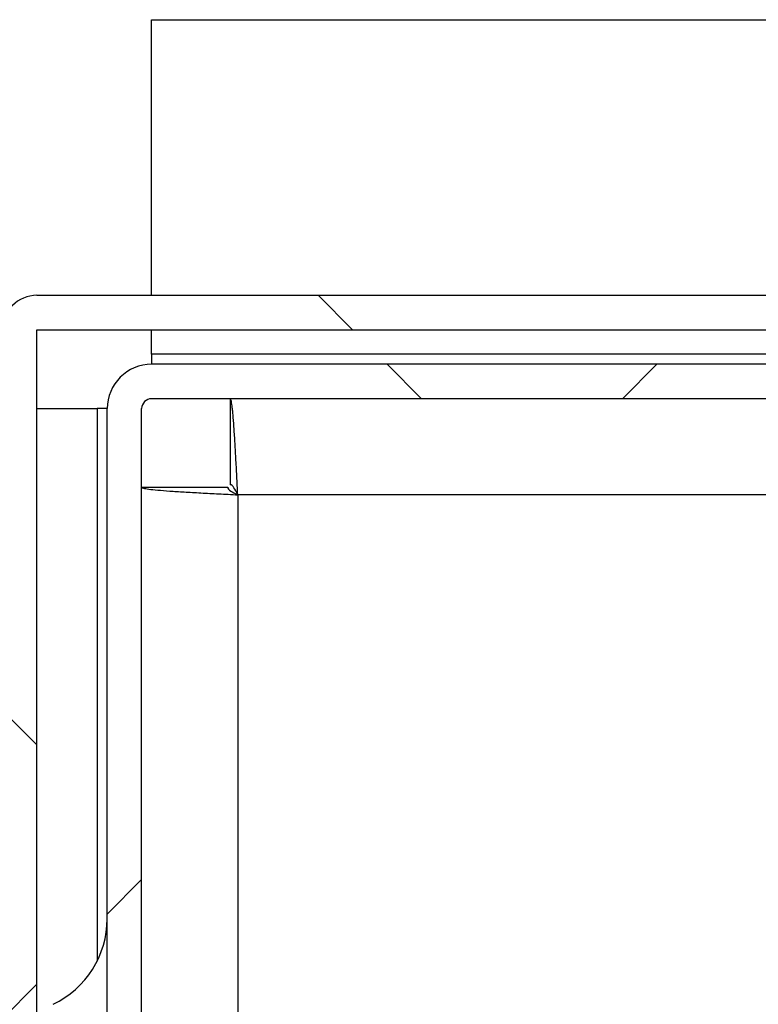
# Model space of a CAD drawing. Units: inches. Extents: x 1 to 203, y 0 to 131.
# Drawn here: x 84 to 87, y 112 to 115 of the extents above; entities that cross this region are included whole.
import ezdxf

# ---------------------------------------------------------------- set-up
doc = ezdxf.new("R2010")
doc.units = ezdxf.units.IN
doc.header["$MEASUREMENT"] = 0

msp = doc.modelspace()

# ---------------------------------------------------------------- hatches: boundary and pattern name
at = {"linetype": 'Continuous', "lineweight": 18, "ltscale": 12}
h = msp.add_hatch(dxfattribs=at)
h.set_pattern_fill('ANSI38', scale=12, angle=90, style=0)
edge = h.paths.add_edge_path(flags=0)
edge.add_arc((84.50686, 113.98394), 0.1, 90, 180)
edge.add_line((84.40686, 113.98394), (84.40686, 113.95494))
edge.add_line((84.40686, 113.95494), (84.40686, 88.85494))
edge.add_line((84.40686, 88.85494), (84.40686, 88.82594))
edge.add_arc((84.50686, 88.82594), 0.1, 180, 270)
edge.add_line((84.50686, 88.72594), (84.53586, 88.72594))
edge.add_line((84.53586, 88.72594), (120.85779, 88.72594))
edge.add_line((120.85779, 88.72594), (120.86486, 88.72594))
edge.add_arc((120.86486, 88.82594), 0.1, 270, 360)
edge.add_line((120.96486, 88.82594), (120.96486, 88.83301))
edge.add_line((120.96486, 88.83301), (120.96486, 113.97687))
edge.add_line((120.96486, 113.97687), (120.96486, 113.98394))
edge.add_arc((120.86486, 113.98394), 0.1, 0, 90)
edge.add_line((120.86486, 114.08394), (120.85779, 114.08394))
edge.add_line((120.85779, 114.08394), (116.873, 114.08394))
edge.add_line((116.873, 114.08394), (116.873, 113.98394))
edge.add_line((116.873, 113.98394), (120.85779, 113.98394))
edge.add_line((120.85779, 113.98394), (120.86486, 113.98394))
edge.add_line((120.86486, 113.98394), (120.86486, 113.97687))
edge.add_line((120.86486, 113.97687), (120.86486, 88.83301))
edge.add_line((120.86486, 88.83301), (120.86486, 88.82594))
edge.add_line((120.86486, 88.82594), (120.85779, 88.82594))
edge.add_line((120.85779, 88.82594), (84.53586, 88.82594))
edge.add_line((84.53586, 88.82594), (84.50686, 88.82594))
edge.add_line((84.50686, 88.82594), (84.50686, 88.85494))
edge.add_line((84.50686, 88.85494), (84.50686, 113.95494))
edge.add_line((84.50686, 113.95494), (84.50686, 113.98394))
edge.add_line((84.50686, 113.98394), (84.53586, 113.98394))
edge.add_line((84.53586, 113.98394), (88.49872, 113.98394))
edge.add_line((88.49872, 113.98394), (88.49872, 114.08394))
edge.add_line((88.49872, 114.08394), (84.53586, 114.08394))
edge.add_line((84.53586, 114.08394), (84.50686, 114.08394))
h = msp.add_hatch(dxfattribs=at)
h.set_pattern_fill('ANSI38', scale=12, style=0)
edge = h.paths.add_edge_path(flags=0)
edge.add_line((86.43986, 89.93394), (87.91086, 89.93394))
edge.add_line((87.91086, 89.93394), (87.91086, 90.03394))
edge.add_line((87.91086, 90.03394), (86.43986, 90.03394))
edge.add_arc((86.43986, 89.90494), 0.129, 90, 180)
edge.add_line((86.31086, 89.90494), (86.31086, 89.21294))
edge.add_arc((86.28186, 89.21294), 0.029, 270, 360, ccw=False)
edge.add_line((86.28186, 89.18394), (84.83986, 89.18394))
edge.add_arc((84.83986, 89.21294), 0.029, 180, 270, ccw=False)
edge.add_line((84.81086, 89.21294), (84.81086, 113.75494))
edge.add_arc((84.83986, 113.75494), 0.029, 90, 180, ccw=False)
edge.add_line((84.83986, 113.78394), (88.43613, 113.78394))
edge.add_line((88.43613, 113.78394), (88.43613, 113.88394))
edge.add_line((88.43613, 113.88394), (84.83986, 113.88394))
edge.add_arc((84.83986, 113.75494), 0.129, 90, 180)
edge.add_line((84.71086, 113.75494), (84.71086, 89.21294))
edge.add_arc((84.83986, 89.21294), 0.129, 180, 270)
edge.add_line((84.83986, 89.08394), (86.28186, 89.08394))
edge.add_arc((86.28186, 89.21294), 0.129, 270, 360)
edge.add_line((86.41086, 89.21294), (86.41086, 89.90494))
edge.add_arc((86.43986, 89.90494), 0.029, 90, 180, ccw=False)

# ---------------------------------------------------------------- linework, layer by layer
at = {"color": 7, "linetype": 'Continuous', "lineweight": 25, "ltscale": 12}
for p, q in [((84.83986, 114.88394), (120.53186, 114.88394)), ((84.83986, 114.08394), (84.83986, 114.88394)), ((84.50686, 114.08394), (84.53586, 114.08394)), ((84.53586, 114.08394), (88.49872, 114.08394)), ((84.50686, 113.98394), (84.53586, 113.98394)), ((84.50686, 113.95494), (84.50686, 113.98394)), ((84.53586, 113.98394), (88.49872, 113.98394)), ((84.83986, 113.91294), (84.83986, 113.98394)), ((84.50686, 88.85494), (84.50686, 113.95494)), ((84.83986, 113.91294), (84.83986, 113.88394)), ((88.43613, 113.88394), (84.83986, 113.88394)), ((88.43613, 113.78394), (84.83986, 113.78394)), ((85.06793, 113.78394), (85.06793, 113.53394)), ((84.50686, 113.75494), (84.68186, 113.75494)), ((84.71086, 113.75494), (84.68186, 113.75494)), ((84.71086, 89.21294), (84.71086, 113.75494)), ((84.81086, 89.21294), (84.81086, 113.75494)), ((84.81086, 113.52687), (85.06086, 113.52687))]:
    msp.add_line(p, q, dxfattribs=at)
at = {"color": 8, "linetype": 'Continuous', "lineweight": 25, "ltscale": 12}
for p, q in [((88.52054, 113.91294), (84.83986, 113.91294)), ((84.68186, 113.75494), (84.68186, 112.15159)), ((85.08986, 113.50494), (85.08986, 105.78394)), ((88.30836, 113.50494), (85.08986, 113.50494))]:
    msp.add_line(p, q, dxfattribs=at)
at = {"color": 7, "linetype": 'Continuous', "lineweight": 25, "ltscale": 144}
for centre, radius, start, end in [((84.50686, 113.98394), 0.1, 90, 180), ((84.83986, 113.75494), 0.129, 90, 180), ((84.83986, 113.75494), 0.029, 90, 180), ((84.43586, 112.27451), 0.275, 295.37693, 0)]:
    msp.add_arc(centre, radius, start, end, dxfattribs=at)
at = {"color": 7, "linetype": 'Continuous', "lineweight": 25, "ltscale": 12}
for points, knots in [([(85.08986, 113.50494), (85.08894, 113.52336), (85.08803, 113.54147), (85.08667, 113.5682), (85.08622, 113.57703), (85.0853, 113.59455), (85.08484, 113.60326), (85.08347, 113.62859), (85.08256, 113.64461), (85.08074, 113.67492), (85.07981, 113.68928), (85.07799, 113.71502), (85.07709, 113.72657), (85.07571, 113.74186), (85.07525, 113.74662), (85.07434, 113.75523), (85.07388, 113.75912), (85.07252, 113.76957), (85.07161, 113.77493), (85.06977, 113.78213), (85.06886, 113.78394), (85.06793, 113.78394)], [0, 0, 0, 0, 0.125, 0.125, 0.1875, 0.1875, 0.25, 0.25, 0.375, 0.375, 0.5, 0.5, 0.625, 0.625, 0.6875, 0.6875, 0.75, 0.75, 0.875, 0.875, 1, 1, 1, 1]), ([(84.81086, 113.52687), (84.81086, 113.52594), (84.81267, 113.52504), (84.81798, 113.52367), (84.82018, 113.52322), (84.82549, 113.5223), (84.8286, 113.52184), (84.83909, 113.52047), (84.84765, 113.51956), (84.86788, 113.51774), (84.87965, 113.51682), (84.90537, 113.515), (84.9194, 113.51409), (84.94225, 113.51271), (84.95017, 113.51225), (84.96626, 113.51134), (84.97448, 113.51089), (84.99964, 113.50952), (85.01717, 113.50861), (85.05322, 113.50677), (85.07144, 113.50586), (85.08986, 113.50494)], [0, 0, 0, 0, 0.125, 0.125, 0.1875, 0.1875, 0.25, 0.25, 0.375, 0.375, 0.5, 0.5, 0.625, 0.625, 0.6875, 0.6875, 0.75, 0.75, 0.875, 0.875, 1, 1, 1, 1]), ([(85.06086, 113.52687), (85.06086, 113.52321), (85.06399, 113.51956), (85.07472, 113.51225), (85.08227, 113.50859), (85.08986, 113.50494)], [0, 0, 0, 0, 0.5, 0.5, 1, 1, 1, 1]), ([(85.08986, 113.50494), (85.08621, 113.51253), (85.08255, 113.52007), (85.07524, 113.53081), (85.07159, 113.53394), (85.06793, 113.53394)], [0, 0, 0, 0, 0.5, 0.5, 1, 1, 1, 1])]:
    msp.add_open_spline(points, degree=3, knots=knots, dxfattribs=at)

doc.saveas('drawing.dxf')
